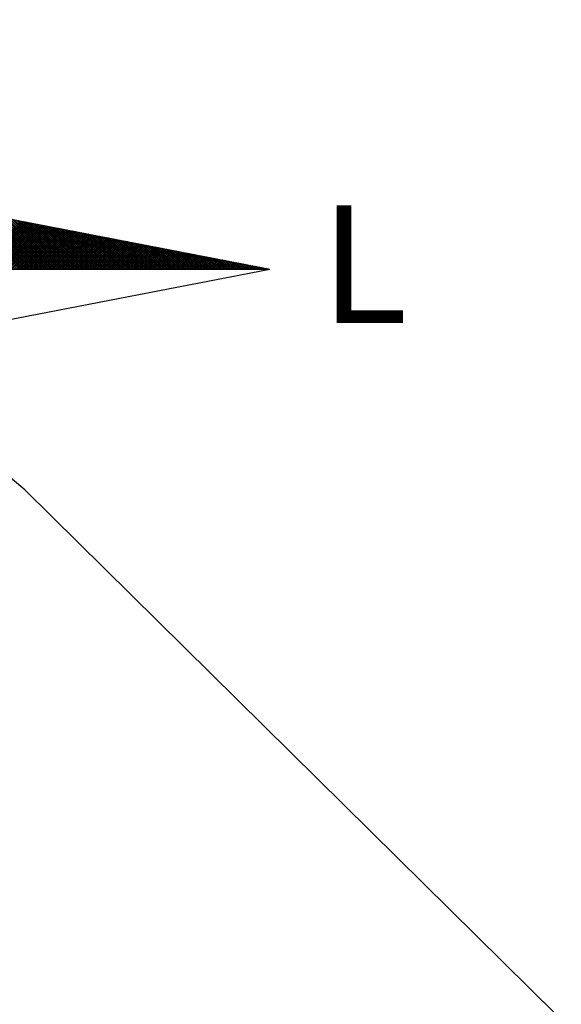
# Model space of a CAD drawing. Units: millimetres. Extents: x 179683 to 180129, y 1667086 to 1667716.
# Drawn here: x 180057 to 180070, y 1667601 to 1667626 of the extents above; entities that cross this region are included whole.
import ezdxf

# ---------------------------------------------------------------- set-up
doc = ezdxf.new("R2010")
doc.units = ezdxf.units.MM
doc.header["$MEASUREMENT"] = 0
for name, color, linetype in [('NORTE', 7, 'Continuous'), ('T-DIM', 1, 'Continuous'), ('V-LOTE', 1, 'Continuous')]:
    doc.layers.add(name, color=color, linetype=linetype)
doc.styles.add('ROMANT', font='romant', dxfattribs={"height": 0.2})

# ---------------------------------------------------------------- blocks, each defined once
blk = doc.blocks.new('*X10')
at = {"color": 0}
for p, q in [((182563.6432, 1662935.5052), (182563.0778, 1662936.0706)), ((182563.6609, 1662935.5052), (182563.0997, 1662936.0664)), ((182563.6786, 1662935.5052), (182563.1216, 1662936.0622)), ((182563.6962, 1662935.5052), (182563.1435, 1662936.0579)), ((182563.7139, 1662935.5052), (182563.1654, 1662936.0537)), ((182563.7316, 1662935.5052), (182563.1873, 1662936.0495)), ((182563.7493, 1662935.5052), (182563.2092, 1662936.0453)), ((182563.7669, 1662935.5052), (182563.2311, 1662936.041)), ((182563.7846, 1662935.5052), (182563.253, 1662936.0368)), ((182563.8023, 1662935.5052), (182563.2749, 1662936.0326)), ((182563.82, 1662935.5052), (182563.2968, 1662936.0284)), ((182563.8377, 1662935.5052), (182563.3187, 1662936.0241)), ((182563.8553, 1662935.5052), (182563.3406, 1662936.0199)), ((182563.873, 1662935.5052), (182563.3625, 1662936.0157)), ((182563.8907, 1662935.5052), (182563.3844, 1662936.0115)), ((182563.9084, 1662935.5052), (182563.4063, 1662936.0072)), ((182563.926, 1662935.5052), (182563.4282, 1662936.003)), ((182563.9437, 1662935.5052), (182563.4501, 1662935.9988)), ((182563.1939, 1662935.5052), (182563.6491, 1662935.9604)), ((182563.2116, 1662935.5052), (182563.6639, 1662935.9575)), ((182563.2293, 1662935.5052), (182563.6787, 1662935.9547)), ((182563.2469, 1662935.5052), (182563.6935, 1662935.9518)), ((182563.2646, 1662935.5052), (182563.7084, 1662935.949)), ((182563.2823, 1662935.5052), (182563.7232, 1662935.9461)), ((182563.3, 1662935.5052), (182563.738, 1662935.9432)), ((182563.3176, 1662935.5052), (182563.7528, 1662935.9404)), ((182563.3353, 1662935.5052), (182563.7676, 1662935.9375)), ((182563.353, 1662935.5052), (182563.7825, 1662935.9347)), ((182563.3707, 1662935.5052), (182563.7973, 1662935.9318)), ((182563.3883, 1662935.5052), (182563.8121, 1662935.9289)), ((182563.406, 1662935.5052), (182563.8269, 1662935.9261)), ((182563.4237, 1662935.5052), (182563.8417, 1662935.9232)), ((182563.4414, 1662935.5052), (182563.8566, 1662935.9204)), ((182563.4591, 1662935.5052), (182563.8714, 1662935.9175)), ((182563.9614, 1662935.5052), (182563.472, 1662935.9946)), ((182563.4767, 1662935.5052), (182563.8862, 1662935.9146)), ((182563.9791, 1662935.5052), (182563.4939, 1662935.9903)), ((182563.4944, 1662935.5052), (182563.901, 1662935.9118)), ((182563.5121, 1662935.5052), (182563.9158, 1662935.9089)), ((182563.9967, 1662935.5052), (182563.5158, 1662935.9861)), ((182563.5298, 1662935.5052), (182563.9306, 1662935.9061)), ((182564.0144, 1662935.5052), (182563.5377, 1662935.9819)), ((182564.0321, 1662935.5052), (182563.5597, 1662935.9776)), ((182564.0498, 1662935.5052), (182563.5816, 1662935.9734)), ((182564.0675, 1662935.5052), (182563.6035, 1662935.9692)), ((182564.0851, 1662935.5052), (182563.6254, 1662935.965)), ((182564.1028, 1662935.5052), (182563.6473, 1662935.9607)), ((182564.1205, 1662935.5052), (182563.6692, 1662935.9565)), ((182564.1382, 1662935.5052), (182563.6911, 1662935.9523)), ((182564.1558, 1662935.5052), (182563.713, 1662935.9481)), ((182564.1735, 1662935.5052), (182563.7349, 1662935.9438)), ((182564.1912, 1662935.5052), (182563.7568, 1662935.9396)), ((182564.2089, 1662935.5052), (182563.7787, 1662935.9354)), ((182564.2266, 1662935.5052), (182563.8006, 1662935.9312)), ((182564.2442, 1662935.5052), (182563.8225, 1662935.9269)), ((182564.2619, 1662935.5052), (182563.8444, 1662935.9227)), ((182564.2796, 1662935.5052), (182563.8663, 1662935.9185)), ((182564.2973, 1662935.5052), (182563.8882, 1662935.9143)), ((182564.3149, 1662935.5052), (182563.9101, 1662935.91)), ((182564.3326, 1662935.5052), (182563.932, 1662935.9058)), ((182563.5474, 1662935.5052), (182563.9455, 1662935.9032)), ((182563.5651, 1662935.5052), (182563.9603, 1662935.9003)), ((182563.5828, 1662935.5052), (182563.9751, 1662935.8975)), ((182563.6005, 1662935.5052), (182563.9899, 1662935.8946)), ((182563.6182, 1662935.5052), (182564.0047, 1662935.8918)), ((182563.6358, 1662935.5052), (182564.0196, 1662935.8889)), ((182563.6535, 1662935.5052), (182564.0344, 1662935.8861)), ((182563.6712, 1662935.5052), (182564.0492, 1662935.8832)), ((182563.6889, 1662935.5052), (182564.064, 1662935.8803)), ((182563.7065, 1662935.5052), (182564.0788, 1662935.8775)), ((182563.7242, 1662935.5052), (182564.0936, 1662935.8746)), ((182563.7419, 1662935.5052), (182564.1085, 1662935.8718)), ((182563.7596, 1662935.5052), (182564.1233, 1662935.8689)), ((182563.7773, 1662935.5052), (182564.1381, 1662935.866)), ((182563.7949, 1662935.5052), (182564.1529, 1662935.8632)), ((182563.8126, 1662935.5052), (182564.1677, 1662935.8603)), ((182563.8303, 1662935.5052), (182564.1826, 1662935.8575)), ((182563.848, 1662935.5052), (182564.1974, 1662935.8546)), ((182563.8656, 1662935.5052), (182564.2122, 1662935.8517)), ((182563.8833, 1662935.5052), (182564.227, 1662935.8489)), ((182563.901, 1662935.5052), (182564.2418, 1662935.846)), ((182563.9187, 1662935.5052), (182564.2567, 1662935.8432)), ((182563.9364, 1662935.5052), (182564.2715, 1662935.8403)), ((182564.3503, 1662935.5052), (182563.9539, 1662935.9016)), ((182563.954, 1662935.5052), (182564.2863, 1662935.8374)), ((182563.9717, 1662935.5052), (182564.3011, 1662935.8346)), ((182564.368, 1662935.5052), (182563.9758, 1662935.8973)), ((182563.9894, 1662935.5052), (182564.3159, 1662935.8317)), ((182564.3857, 1662935.5052), (182563.9977, 1662935.8931)), ((182564.0071, 1662935.5052), (182564.3307, 1662935.8289)), ((182564.4033, 1662935.5052), (182564.0196, 1662935.8889)), ((182564.0247, 1662935.5052), (182564.3456, 1662935.826)), ((182564.421, 1662935.5052), (182564.0415, 1662935.8847)), ((182564.0424, 1662935.5052), (182564.3604, 1662935.8232)), ((182564.0601, 1662935.5052), (182564.3752, 1662935.8203)), ((182564.4387, 1662935.5052), (182564.0634, 1662935.8804)), ((182564.0778, 1662935.5052), (182564.39, 1662935.8174)), ((182564.4564, 1662935.5052), (182564.0853, 1662935.8762)), ((182564.0955, 1662935.5052), (182564.4048, 1662935.8146)), ((182564.474, 1662935.5052), (182564.1072, 1662935.872)), ((182564.1131, 1662935.5052), (182564.4197, 1662935.8117)), ((182564.4917, 1662935.5052), (182564.1292, 1662935.8678)), ((182564.5094, 1662935.5052), (182564.1511, 1662935.8635)), ((182564.5271, 1662935.5052), (182564.173, 1662935.8593)), ((182564.5448, 1662935.5052), (182564.1949, 1662935.8551)), ((182564.5624, 1662935.5052), (182564.2168, 1662935.8509)), ((182564.5801, 1662935.5052), (182564.2387, 1662935.8466)), ((182564.5978, 1662935.5052), (182564.2606, 1662935.8424)), ((182564.6155, 1662935.5052), (182564.2825, 1662935.8382)), ((182564.6331, 1662935.5052), (182564.3044, 1662935.834)), ((182564.6508, 1662935.5052), (182564.3263, 1662935.8297)), ((182564.6685, 1662935.5052), (182564.3482, 1662935.8255)), ((182564.6862, 1662935.5052), (182564.3701, 1662935.8213)), ((182564.7039, 1662935.5052), (182564.392, 1662935.8171)), ((182564.7215, 1662935.5052), (182564.4139, 1662935.8128)), ((182564.1308, 1662935.5052), (182564.4345, 1662935.8089)), ((182564.1485, 1662935.5052), (182564.4493, 1662935.806)), ((182564.1662, 1662935.5052), (182564.4641, 1662935.8031)), ((182564.1838, 1662935.5052), (182564.4789, 1662935.8003)), ((182564.2015, 1662935.5052), (182564.4937, 1662935.7974)), ((182564.2192, 1662935.5052), (182564.5086, 1662935.7946)), ((182564.2369, 1662935.5052), (182564.5234, 1662935.7917)), ((182564.2546, 1662935.5052), (182564.5382, 1662935.7888)), ((182564.2722, 1662935.5052), (182564.553, 1662935.786)), ((182564.2899, 1662935.5052), (182564.5678, 1662935.7831)), ((182564.3076, 1662935.5052), (182564.5827, 1662935.7803)), ((182564.3253, 1662935.5052), (182564.5975, 1662935.7774)), ((182564.3429, 1662935.5052), (182564.6123, 1662935.7745)), ((182564.3606, 1662935.5052), (182564.6271, 1662935.7717)), ((182564.3783, 1662935.5052), (182564.6419, 1662935.7688)), ((182564.396, 1662935.5052), (182564.6568, 1662935.766)), ((182564.4137, 1662935.5052), (182564.6716, 1662935.7631)), ((182564.4313, 1662935.5052), (182564.6864, 1662935.7602)), ((182564.7392, 1662935.5052), (182564.4358, 1662935.8086)), ((182564.449, 1662935.5052), (182564.7012, 1662935.7574)), ((182564.7569, 1662935.5052), (182564.4577, 1662935.8044)), ((182564.4667, 1662935.5052), (182564.716, 1662935.7545)), ((182564.7746, 1662935.5052), (182564.4796, 1662935.8001)), ((182564.4844, 1662935.5052), (182564.7308, 1662935.7517)), ((182564.7922, 1662935.5052), (182564.5015, 1662935.7959)), ((182564.502, 1662935.5052), (182564.7457, 1662935.7488)), ((182564.5197, 1662935.5052), (182564.7605, 1662935.746)), ((182564.8099, 1662935.5052), (182564.5234, 1662935.7917)), ((182564.5374, 1662935.5052), (182564.7753, 1662935.7431)), ((182564.8276, 1662935.5052), (182564.5453, 1662935.7875)), ((182564.5551, 1662935.5052), (182564.7901, 1662935.7402)), ((182564.8453, 1662935.5052), (182564.5672, 1662935.7832)), ((182564.5728, 1662935.5052), (182564.8049, 1662935.7374)), ((182564.863, 1662935.5052), (182564.5891, 1662935.779)), ((182564.5904, 1662935.5052), (182564.8198, 1662935.7345)), ((182564.6081, 1662935.5052), (182564.8346, 1662935.7317)), ((182564.8806, 1662935.5052), (182564.611, 1662935.7748)), ((182564.6258, 1662935.5052), (182564.8494, 1662935.7288)), ((182564.8983, 1662935.5052), (182564.6329, 1662935.7706)), ((182564.6435, 1662935.5052), (182564.8642, 1662935.7259)), ((182564.916, 1662935.5052), (182564.6548, 1662935.7663)), ((182564.6611, 1662935.5052), (182564.879, 1662935.7231)), ((182564.9337, 1662935.5052), (182564.6767, 1662935.7621)), ((182564.6788, 1662935.5052), (182564.8938, 1662935.7202)), ((182564.9513, 1662935.5052), (182564.6987, 1662935.7579)), ((182564.969, 1662935.5052), (182564.7206, 1662935.7537)), ((182564.9867, 1662935.5052), (182564.7425, 1662935.7494)), ((182565.0044, 1662935.5052), (182564.7644, 1662935.7452)), ((182565.0221, 1662935.5052), (182564.7863, 1662935.741)), ((182565.0397, 1662935.5052), (182564.8082, 1662935.7368)), ((182565.0574, 1662935.5052), (182564.8301, 1662935.7325)), ((182565.0751, 1662935.5052), (182564.852, 1662935.7283)), ((182565.0928, 1662935.5052), (182564.8739, 1662935.7241)), ((182565.1104, 1662935.5052), (182564.8958, 1662935.7198)), ((182564.6965, 1662935.5052), (182564.9087, 1662935.7174)), ((182564.7142, 1662935.5052), (182564.9235, 1662935.7145)), ((182564.7319, 1662935.5052), (182564.9383, 1662935.7116)), ((182564.7495, 1662935.5052), (182564.9531, 1662935.7088)), ((182564.7672, 1662935.5052), (182564.9679, 1662935.7059)), ((182564.7849, 1662935.5052), (182564.9828, 1662935.7031)), ((182564.8026, 1662935.5052), (182564.9976, 1662935.7002)), ((182564.8202, 1662935.5052), (182565.0124, 1662935.6973)), ((182564.8379, 1662935.5052), (182565.0272, 1662935.6945)), ((182564.8556, 1662935.5052), (182565.042, 1662935.6916)), ((182564.8733, 1662935.5052), (182565.0569, 1662935.6888)), ((182564.891, 1662935.5052), (182565.0717, 1662935.6859)), ((182564.9086, 1662935.5052), (182565.0865, 1662935.6831)), ((182565.1281, 1662935.5052), (182564.9177, 1662935.7156)), ((182564.9263, 1662935.5052), (182565.1013, 1662935.6802)), ((182565.1458, 1662935.5052), (182564.9396, 1662935.7114)), ((182564.944, 1662935.5052), (182565.1161, 1662935.6773)), ((182565.1635, 1662935.5052), (182564.9615, 1662935.7072)), ((182564.9617, 1662935.5052), (182565.1309, 1662935.6745)), ((182564.9793, 1662935.5052), (182565.1458, 1662935.6716)), ((182565.1812, 1662935.5052), (182564.9834, 1662935.7029)), ((182564.997, 1662935.5052), (182565.1606, 1662935.6688)), ((182565.1988, 1662935.5052), (182565.0053, 1662935.6987)), ((182565.0147, 1662935.5052), (182565.1754, 1662935.6659)), ((182565.2165, 1662935.5052), (182565.0272, 1662935.6945)), ((182565.0324, 1662935.5052), (182565.1902, 1662935.663)), ((182565.2342, 1662935.5052), (182565.0491, 1662935.6903)), ((182565.0501, 1662935.5052), (182565.205, 1662935.6602)), ((182565.0677, 1662935.5052), (182565.2199, 1662935.6573)), ((182565.2519, 1662935.5052), (182565.071, 1662935.686)), ((182565.0854, 1662935.5052), (182565.2347, 1662935.6545)), ((182565.2695, 1662935.5052), (182565.0929, 1662935.6818)), ((182565.1031, 1662935.5052), (182565.2495, 1662935.6516)), ((182565.2872, 1662935.5052), (182565.1148, 1662935.6776)), ((182565.1208, 1662935.5052), (182565.2643, 1662935.6487)), ((182565.3049, 1662935.5052), (182565.1367, 1662935.6734)), ((182565.1384, 1662935.5052), (182565.2791, 1662935.6459)), ((182565.1561, 1662935.5052), (182565.2939, 1662935.643)), ((182565.3226, 1662935.5052), (182565.1586, 1662935.6691)), ((182565.1738, 1662935.5052), (182565.3088, 1662935.6402)), ((182565.3403, 1662935.5052), (182565.1805, 1662935.6649)), ((182565.1915, 1662935.5052), (182565.3236, 1662935.6373)), ((182565.3579, 1662935.5052), (182565.2024, 1662935.6607)), ((182565.2091, 1662935.5052), (182565.3384, 1662935.6344)), ((182565.3756, 1662935.5052), (182565.2243, 1662935.6565)), ((182565.2268, 1662935.5052), (182565.3532, 1662935.6316)), ((182565.2445, 1662935.5052), (182565.368, 1662935.6287)), ((182565.3933, 1662935.5052), (182565.2463, 1662935.6522)), ((182565.2622, 1662935.5052), (182565.3829, 1662935.6259)), ((182565.411, 1662935.5052), (182565.2682, 1662935.648)), ((182565.4286, 1662935.5052), (182565.2901, 1662935.6438)), ((182565.4463, 1662935.5052), (182565.312, 1662935.6395)), ((182565.464, 1662935.5052), (182565.3339, 1662935.6353)), ((182565.4817, 1662935.5052), (182565.3558, 1662935.6311)), ((182565.4994, 1662935.5052), (182565.3777, 1662935.6269)), ((182565.2799, 1662935.5052), (182565.3977, 1662935.623)), ((182565.2975, 1662935.5052), (182565.4125, 1662935.6202)), ((182565.3152, 1662935.5052), (182565.4273, 1662935.6173)), ((182565.3329, 1662935.5052), (182565.4421, 1662935.6144)), ((182565.3506, 1662935.5052), (182565.457, 1662935.6116)), ((182565.3682, 1662935.5052), (182565.4718, 1662935.6087)), ((182565.3859, 1662935.5052), (182565.4866, 1662935.6059)), ((182565.517, 1662935.5052), (182565.3996, 1662935.6226)), ((182565.4036, 1662935.5052), (182565.5014, 1662935.603)), ((182565.4213, 1662935.5052), (182565.5162, 1662935.6001)), ((182565.5347, 1662935.5052), (182565.4215, 1662935.6184)), ((182565.439, 1662935.5052), (182565.531, 1662935.5973)), ((182565.5524, 1662935.5052), (182565.4434, 1662935.6142)), ((182565.4566, 1662935.5052), (182565.5459, 1662935.5944)), ((182565.5701, 1662935.5052), (182565.4653, 1662935.61)), ((182565.4743, 1662935.5052), (182565.5607, 1662935.5916)), ((182565.5877, 1662935.5052), (182565.4872, 1662935.6057)), ((182565.492, 1662935.5052), (182565.5755, 1662935.5887)), ((182565.6054, 1662935.5052), (182565.5091, 1662935.6015)), ((182565.5097, 1662935.5052), (182565.5903, 1662935.5858)), ((182565.5273, 1662935.5052), (182565.6051, 1662935.583)), ((182565.6231, 1662935.5052), (182565.531, 1662935.5973)), ((182565.545, 1662935.5052), (182565.62, 1662935.5801)), ((182565.6408, 1662935.5052), (182565.5529, 1662935.5931)), ((182565.5627, 1662935.5052), (182565.6348, 1662935.5773)), ((182565.6585, 1662935.5052), (182565.5748, 1662935.5888)), ((182565.5804, 1662935.5052), (182565.6496, 1662935.5744)), ((182565.6761, 1662935.5052), (182565.5967, 1662935.5846)), ((182565.5981, 1662935.5052), (182565.6644, 1662935.5715)), ((182565.6157, 1662935.5052), (182565.6792, 1662935.5687)), ((182565.6938, 1662935.5052), (182565.6186, 1662935.5804)), ((182565.6334, 1662935.5052), (182565.694, 1662935.5658)), ((182565.7115, 1662935.5052), (182565.6405, 1662935.5762)), ((182565.6511, 1662935.5052), (182565.7089, 1662935.563)), ((182565.7292, 1662935.5052), (182565.6624, 1662935.5719)), ((182565.6688, 1662935.5052), (182565.7237, 1662935.5601)), ((182565.7468, 1662935.5052), (182565.6843, 1662935.5677)), ((182565.6864, 1662935.5052), (182565.7385, 1662935.5573)), ((182565.7041, 1662935.5052), (182565.7533, 1662935.5544)), ((182565.7645, 1662935.5052), (182565.7062, 1662935.5635)), ((182565.7218, 1662935.5052), (182565.7681, 1662935.5515)), ((182565.7822, 1662935.5052), (182565.7281, 1662935.5593)), ((182565.7395, 1662935.5052), (182565.783, 1662935.5487)), ((182565.7999, 1662935.5052), (182565.75, 1662935.555)), ((182565.7572, 1662935.5052), (182565.7978, 1662935.5458)), ((182565.8175, 1662935.5052), (182565.7719, 1662935.5508)), ((182565.7748, 1662935.5052), (182565.8126, 1662935.543)), ((182565.7925, 1662935.5052), (182565.8274, 1662935.5401)), ((182565.8352, 1662935.5052), (182565.7938, 1662935.5466)), ((182565.8102, 1662935.5052), (182565.8422, 1662935.5372)), ((182565.8529, 1662935.5052), (182565.8158, 1662935.5423)), ((182565.8279, 1662935.5052), (182565.8571, 1662935.5344)), ((182565.8706, 1662935.5052), (182565.8377, 1662935.5381)), ((182565.8455, 1662935.5052), (182565.8719, 1662935.5315)), ((182565.8883, 1662935.5052), (182565.8596, 1662935.5339)), ((182565.8632, 1662935.5052), (182565.8867, 1662935.5287)), ((182565.8809, 1662935.5052), (182565.9015, 1662935.5258)), ((182565.9059, 1662935.5052), (182565.8815, 1662935.5297)), ((182565.8986, 1662935.5052), (182565.9163, 1662935.5229)), ((182565.9236, 1662935.5052), (182565.9034, 1662935.5254)), ((182565.9163, 1662935.5052), (182565.9311, 1662935.5201)), ((182565.9413, 1662935.5052), (182565.9253, 1662935.5212)), ((182565.9339, 1662935.5052), (182565.946, 1662935.5172)), ((182565.959, 1662935.5052), (182565.9472, 1662935.517)), ((182565.9516, 1662935.5052), (182565.9608, 1662935.5144)), ((182565.9766, 1662935.5052), (182565.9691, 1662935.5128)), ((182565.9693, 1662935.5052), (182565.9756, 1662935.5115)), ((182565.987, 1662935.5052), (182565.9904, 1662935.5086)), ((182565.9943, 1662935.5052), (182565.991, 1662935.5085)), ((182566.0046, 1662935.5052), (182566.0052, 1662935.5058))]:
    blk.add_line(p, q, dxfattribs=at)
blk = doc.blocks.new('NORTEGEO')
at = {"layer": 'NORTE', "color": 7}
for p in [(1.0785, 1.0785), (-6.6682, 0), (1.0785, -1.0785)]:
    blk.add_line(p, (6.6682, 0), dxfattribs=at)
at = {"layer": 'NORTE'}
blk.add_blockref('*X10', (-182559.3401, -1662935.5052), dxfattribs=at)
at = {"layer": 'NORTE', "color": 7, "style": 'ROMANT'}
blk.add_text('L', height=1.1164, dxfattribs=at).set_placement((7.1456, -0.512))

msp = doc.modelspace()

# ---------------------------------------------------------------- linework, layer by layer
at = {"layer": 'V-LOTE'}
msp.add_lwpolyline([(180101.604, 1667570.074), (180100.45, 1667571.11), (180099.93, 1667571.35), (180056.64, 1667614.1), (180042.36, 1667626.07)], dxfattribs=at)

# ---------------------------------------------------------------- block references
at = {"layer": 'T-DIM', "ltscale": 0.75, "xscale": 2.685056959278882, "yscale": 2.685056959278882, "zscale": 2.685056959431771}
msp.add_blockref('NORTEGEO', (180044.978, 1667619.72), dxfattribs=at)

doc.saveas('drawing.dxf')
